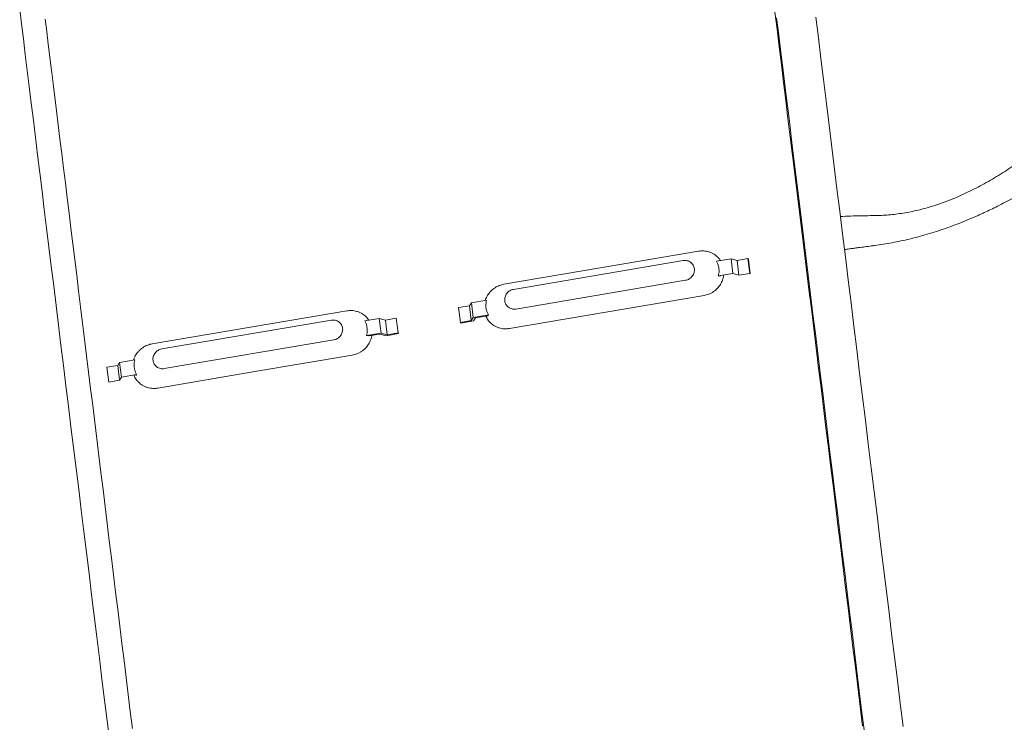
# Model space of a CAD drawing. Extents: x -3027 to 9818, y -3520 to 1239.
# Drawn here: x 9623 to 9719, y -28 to 41 of the extents above; entities that cross this region are included whole.
import ezdxf

# ---------------------------------------------------------------- set-up
doc = ezdxf.new("R2010")
doc.units = 0
doc.header["$MEASUREMENT"] = 0
doc.layers.add('OBJECT', color=1, linetype='CONTINUOUS')

msp = doc.modelspace()

# ---------------------------------------------------------------- linework, layer by layer
at = {"layer": 'OBJECT', "lineweight": 15}
for p, q in [((9688.98531, 18.04718), (9670.03369, 14.83448)), ((9692.14574, 17.31465), (9690.72947, 17.07456)), ((9692.14574, 17.31465), (9692.32232, 15.87656)), ((9692.74236, 17.14948), (9692.14574, 17.31465)), ((9693.79332, 17.32764), (9692.74236, 17.14948)), ((9693.79332, 17.32764), (9693.9699, 15.88955)), ((9693.84431, 17.2697), (9693.79332, 17.32764)), ((9693.84431, 17.2697), (9694.02088, 15.83162)), ((9687.48421, 17.13527), (9670.96229, 14.33445)), ((9692.74236, 17.14948), (9692.91893, 15.71139)), ((9690.90604, 15.63647), (9692.32232, 15.87656)), ((9690.90604, 15.63647), (9691.0995, 15.60269)), ((9691.11245, 15.67146), (9691.0995, 15.60269)), ((9692.91893, 15.71139), (9692.32232, 15.87656)), ((9693.9699, 15.88955), (9692.91893, 15.71139)), ((9694.02088, 15.83162), (9693.9699, 15.88955)), ((9671.19772, 12.417), (9687.71965, 15.21781)), ((9670.56342, 10.52021), (9689.51504, 13.73291)), ((9665.61499, 12.55082), (9666.66595, 12.72897)), ((9665.61499, 12.55082), (9665.79156, 11.11273)), ((9666.66595, 12.72897), (9666.85466, 13.02728)), ((9666.66595, 12.72897), (9666.84252, 11.29089)), ((9666.85466, 13.02728), (9668.33676, 13.27852)), ((9666.85466, 13.02728), (9667.03124, 11.58919)), ((9654.72662, 12.23961), (9635.77499, 9.02691)), ((9659.53463, 11.52007), (9658.48366, 11.34191)), ((9659.53463, 11.52007), (9659.7112, 10.08198)), ((9666.84252, 11.29089), (9667.03124, 11.58919)), ((9667.03124, 11.58919), (9668.51333, 11.84043)), ((9667.24611, 11.55903), (9667.05739, 11.26074)), ((9668.42185, 11.75835), (9667.24611, 11.55903)), ((9668.51333, 11.84043), (9668.42185, 11.75835)), ((9653.22552, 11.32769), (9636.70359, 8.52688)), ((9657.88705, 11.50708), (9656.47077, 11.26699)), ((9657.88705, 11.50708), (9658.06362, 10.06899)), ((9658.48366, 11.34191), (9657.88705, 11.50708)), ((9658.48366, 11.34191), (9658.66024, 9.90382)), ((9665.79156, 11.11273), (9666.84252, 11.29089)), ((9665.84255, 11.0548), (9665.79156, 11.11273)), ((9667.05739, 11.26074), (9665.84255, 11.0548)), ((9656.64734, 9.8289), (9658.06362, 10.06899)), ((9656.64734, 9.8289), (9656.8408, 9.79512)), ((9657.95072, 9.98327), (9656.8408, 9.79512)), ((9658.54734, 9.81811), (9657.95072, 9.98327)), ((9658.66024, 9.90382), (9658.06362, 10.06899)), ((9659.76219, 10.02405), (9658.54734, 9.81811)), ((9659.7112, 10.08198), (9658.66024, 9.90382)), ((9659.76219, 10.02405), (9659.7112, 10.08198)), ((9636.93903, 6.60943), (9653.46095, 9.41024)), ((9631.35629, 6.74325), (9632.40725, 6.92141)), ((9631.35629, 6.74325), (9631.53286, 5.30515)), ((9632.40725, 6.92141), (9632.59596, 7.2197)), ((9632.40725, 6.92141), (9632.58383, 5.48332)), ((9632.59596, 7.2197), (9634.07806, 7.47095)), ((9632.59596, 7.2197), (9632.77254, 5.78162)), ((9632.58383, 5.48332), (9632.77254, 5.78162)), ((9632.77254, 5.78162), (9634.25464, 6.03287)), ((9634.16316, 5.95078), (9634.13428, 6.01246)), ((9634.25464, 6.03287), (9634.16316, 5.95078)), ((9631.53286, 5.30515), (9632.58383, 5.48332))]:
    msp.add_line(p, q, dxfattribs=at)
at = {"layer": 'OBJECT', "lineweight": 15, "flags": 128}
for points in [[(9622.86426, 41.63538), (9623.04066, 40.19869), (9623.22174, 38.72388), (9623.40738, 37.21197), (9623.59745, 35.664), (9623.79182, 34.08101), (9623.99034, 32.46411), (9624.19291, 30.81439), (9624.39935, 29.133), (9624.60956, 27.42107), (9624.82335, 25.67979), (9625.04062, 23.91034), (9625.26119, 22.11394), (9625.48492, 20.29182), (9625.71165, 18.44524), (9625.94123, 16.57545), (9626.17351, 14.68373), (9626.40831, 12.77138), (9626.64549, 10.83972), (9626.88488, 8.89007), (9627.12631, 6.92376), (9627.36962, 4.94215), (9627.61464, 2.94658), (9627.86122, 0.93843), (9628.10916, -1.08092), (9628.35831, -3.1101), (9628.6085, -5.14772), (9628.85955, -7.19236), (9629.11129, -9.24264), (9629.36355, -11.29715), (9629.61616, -13.35448), (9629.86894, -15.41322), (9630.12172, -17.47197), (9630.37434, -19.52929), (9630.62659, -21.58381), (9630.87834, -23.63408), (9631.12939, -25.67873), (9631.37958, -27.71634), (9631.62873, -29.74552)], [(9696.42031, 41.34499), (9696.62676, 39.6636), (9696.83572, 37.96175), (9697.0471, 36.24019), (9697.26081, 34.49968), (9697.47675, 32.74099), (9697.69483, 30.96491), (9697.91494, 29.17221), (9698.137, 27.3637), (9698.3609, 25.54017), (9698.58655, 23.70243), (9698.81384, 21.8513), (9699.04267, 19.9876), (9699.27295, 18.11215), (9699.50456, 16.22579), (9699.73742, 14.32935), (9699.97141, 12.42366), (9700.20643, 10.50958), (9700.44237, 8.58795), (9700.67914, 6.65964), (9700.91663, 4.72548), (9701.15472, 2.78633), (9701.39333, 0.84307), (9701.63233, -1.10347), (9701.87163, -3.0524), (9702.11112, -5.00286), (9702.35069, -6.95401), (9702.59023, -8.90496), (9702.82965, -10.85485), (9703.06883, -12.80281), (9703.30767, -14.74801), (9703.54606, -16.68954), (9703.7839, -18.62658), (9704.02108, -20.55824), (9704.25749, -22.48369), (9704.49304, -24.40206), (9704.72761, -26.31252), (9704.96111, -28.21419)], [(9625.3527, 40.66917), (9625.50143, 39.45782), (9625.65306, 38.2229), (9625.80752, 36.96496), (9625.96473, 35.68455), (9626.12464, 34.38221), (9626.28717, 33.05849), (9626.45226, 31.71398), (9626.61982, 30.34926), (9626.7898, 28.96491), (9626.96211, 27.56153), (9627.13669, 26.13973), (9627.31345, 24.70012), (9627.49232, 23.24332), (9627.67323, 21.76996), (9627.85609, 20.28068), (9628.04083, 18.77611), (9628.22736, 17.25692), (9628.41561, 15.72375), (9628.60549, 14.17726), (9628.79693, 12.61813), (9628.98984, 11.04703), (9629.18413, 9.46462), (9629.37973, 7.87161), (9629.57655, 6.26867), (9629.7745, 4.6565), (9629.9735, 3.03579), (9630.17346, 1.40724), (9630.37429, -0.22846), (9630.57592, -1.87057), (9630.77825, -3.51841), (9630.98119, -5.17125), (9631.18467, -6.82839), (9631.38858, -8.48912), (9631.59284, -10.1527), (9631.79737, -11.81844), (9632.00207, -13.4856), (9632.20686, -15.15347), (9632.41165, -16.82133), (9632.61634, -18.48846), (9632.82086, -20.15414), (9633.02511, -21.81764), (9633.22901, -23.47827), (9633.43247, -25.13528), (9633.63539, -26.78798), (9633.8377, -28.43564)], [(9696.58459, 40.79491), (9696.79077, 39.11568), (9696.99945, 37.41611), (9697.21053, 35.697), (9697.42392, 33.95908), (9697.63952, 32.20315), (9697.85724, 30.42998), (9698.07698, 28.64035), (9698.29864, 26.83508), (9698.52212, 25.01497), (9698.74733, 23.1808), (9698.97416, 21.33343), (9699.20251, 19.47365), (9699.43228, 17.60231), (9699.66337, 15.72022), (9699.89568, 13.82823), (9700.1291, 11.92719), (9700.36352, 10.01795), (9700.59885, 8.10134), (9700.83498, 6.17823), (9701.0718, 4.24947), (9701.30921, 2.31591), (9701.54711, 0.37843), (9701.78538, -1.56212), (9702.02392, -3.50487), (9702.26262, -5.44896), (9702.50138, -7.39352), (9702.7401, -9.33769), (9702.97865, -11.28059), (9703.21695, -13.22138), (9703.45488, -15.15917), (9703.69234, -17.09311), (9703.92922, -19.02234), (9704.16542, -20.94599), (9704.40082, -22.86321), (9704.63533, -24.77315), (9704.86885, -26.67496), (9705.10126, -28.56779)], [(9708.89846, -28.25782), (9708.62222, -26.00803), (9708.3444, -23.74529), (9708.06516, -21.4711), (9707.7847, -19.1869), (9707.50319, -16.89419), (9707.22081, -14.59444), (9706.93776, -12.28916), (9706.65421, -9.97983), (9706.37035, -7.66794), (9706.08635, -5.35501), (9705.80242, -3.04252), (9705.51872, -0.73198), (9705.23544, 1.57512), (9704.95277, 3.87728), (9704.67089, 6.17302), (9704.38998, 8.46083), (9704.11023, 10.73924), (9703.83181, 13.00678), (9703.55491, 15.26197), (9703.2797, 17.50335), (9703.00637, 19.72947), (9702.73508, 21.93889), (9702.46603, 24.13017), (9702.19937, 26.3019), (9701.93529, 28.45266), (9701.67396, 30.58107), (9701.41554, 32.68575), (9701.1602, 34.76532), (9700.9081, 36.81845), (9700.65942, 38.8438), (9700.41431, 40.84005)], [(9636.30472, 4.71265), (9645.78053, 6.319), (9655.25634, 7.92534)]]:
    msp.add_lwpolyline(points, dxfattribs=at)
at = {"layer": 'OBJECT', "lineweight": 15}
for points, knots in [([(9702.7968, 21.43626), (9703.13126, 21.44892), (9704.09867, 21.48551), (9705.31541, 21.51159), (9706.424, 21.52143), (9707.14227, 21.55595), (9707.85072, 21.6158), (9708.56413, 21.70294), (9709.2821, 21.81788), (9710.03761, 21.96748), (9710.83132, 22.1581), (9711.66232, 22.39455), (9712.49576, 22.66712), (9713.32948, 22.97436), (9714.16134, 23.31466), (9714.98821, 23.68624), (9715.80669, 24.08603), (9716.61437, 24.51058), (9717.41018, 24.95778), (9718.19387, 25.42631), (9718.96664, 25.91307), (9719.47136, 26.25191), (9719.72388, 26.42144)], [0, 0, 0, 0, 0.060808559, 0.175882872, 0.221102886, 0.263076342, 0.304761286, 0.34615717, 0.38737787, 0.428546132, 0.475417702, 0.522463873, 0.569712356, 0.617178043, 0.664864362, 0.712764367, 0.760701068, 0.808550233, 0.856368509, 0.90419899, 0.952070387, 1, 1, 1, 1]), ([(9721.22555, 24.11799), (9720.95717, 23.96573), (9720.42771, 23.66535), (9719.63645, 23.23342), (9718.86139, 22.82327), (9718.13113, 22.45054), (9717.44499, 22.11269), (9716.95581, 21.88033), (9716.63025, 21.72943), (9716.46474, 21.65349), (9716.30008, 21.57872), (9716.13625, 21.50513), (9715.97327, 21.43269), (9715.55475, 21.24875), (9714.88328, 20.96467), (9713.96012, 20.60052), (9713.04851, 20.2671), (9712.14855, 19.96381), (9711.26032, 19.68993), (9710.39111, 19.44667), (9709.53335, 19.2306), (9708.68525, 19.03964), (9707.83727, 18.87094), (9706.99241, 18.72437), (9706.31986, 18.62393), (9705.82314, 18.55806), (9705.50301, 18.51776), (9705.19089, 18.47725), (9704.88057, 18.43653), (9704.59671, 18.39868), (9704.35343, 18.36589), (9704.08438, 18.32872), (9703.74559, 18.28048), (9703.42686, 18.23403), (9703.23716, 18.20513), (9703.19433, 18.19861)], [0, 0, 0, 0, 0.04654503, 0.09182415, 0.13586562, 0.17869815, 0.21541396, 0.25123658, 0.26047384, 0.26965179, 0.27877066, 0.28783076, 0.29683282, 0.30577679, 0.35708933, 0.40747452, 0.45701015, 0.50577403, 0.55384395, 0.60129712, 0.64704337, 0.69356837, 0.73998621, 0.78648975, 0.83352147, 0.85237768, 0.87012745, 0.88761501, 0.90509229, 0.92255925, 0.93558417, 0.94621585, 0.9680092, 0.99277849, 1, 1, 1, 1]), ([(9691.11604, 17.14009), (9691.08114, 17.19218), (9691.00293, 17.30889), (9690.85677, 17.47049), (9690.68538, 17.6247), (9690.48088, 17.77028), (9690.24417, 17.89716), (9689.97896, 17.99518), (9689.71576, 18.05516), (9689.46073, 18.08087), (9689.21757, 18.07954), (9689.06116, 18.05775), (9688.98531, 18.04718)], [0, 0, 0, 0, 0.07752137, 0.17372399, 0.26897968, 0.36250688, 0.48325594, 0.5986073, 0.70797292, 0.81118747, 0.90842682, 1, 1, 1, 1]), ([(9687.71965, 15.21781), (9687.78282, 15.23216), (9687.90916, 15.26087), (9688.08565, 15.34898), (9688.24388, 15.46625), (9688.37735, 15.61153), (9688.48105, 15.77833), (9688.55095, 15.96048), (9688.58439, 16.15092), (9688.58007, 16.34236), (9688.53816, 16.52741), (9688.46028, 16.69898), (9688.3494, 16.85049), (9688.20981, 16.97604), (9688.04683, 17.07107), (9687.86684, 17.13101), (9687.67635, 17.1569), (9687.54826, 17.14248), (9687.48421, 17.13527)], [0, 0, 0, 0, 0.06249992, 0.1250002, 0.18750019, 0.25000028, 0.31250145, 0.37500068, 0.43750026, 0.50000128, 0.56249894, 0.62500035, 0.68749907, 0.74999978, 0.81250026, 0.87500017, 0.93750003, 1, 1, 1, 1]), ([(9690.90604, 15.63647), (9690.92728, 15.72615), (9690.97021, 15.90746), (9690.98453, 16.19778), (9690.95987, 16.44787), (9690.91151, 16.65252), (9690.84785, 16.84997), (9690.7763, 16.98571), (9690.72947, 17.07456)], [0, 0, 0, 0, 0.182512112, 0.368976018, 0.578913477, 0.687021518, 0.795131781, 1, 1, 1, 1]), ([(9689.51504, 13.73291), (9689.59034, 13.74797), (9689.74561, 13.779), (9689.97917, 13.8585), (9690.21763, 13.96786), (9690.45565, 14.11282), (9690.68647, 14.29492), (9690.88304, 14.49523), (9691.04404, 14.70284), (9691.17186, 14.90753), (9691.27828, 15.12584), (9691.35998, 15.35319), (9691.41226, 15.55428), (9691.42722, 15.67931), (9691.43279, 15.72576)], [0, 0, 0, 0, 0.07824278, 0.16132706, 0.24951584, 0.34296191, 0.44151927, 0.54469102, 0.62460387, 0.70599244, 0.78818919, 0.87040387, 0.95184692, 1, 1, 1, 1]), ([(9670.03369, 14.83448), (9669.95839, 14.81943), (9669.80312, 14.78838), (9669.56955, 14.7089), (9669.3311, 14.59954), (9669.09308, 14.45458), (9668.86225, 14.27248), (9668.66572, 14.07215), (9668.50458, 13.86459), (9668.37728, 13.65974), (9668.27595, 13.45619), (9668.22901, 13.31826), (9668.20806, 13.25671)], [0, 0, 0, 0, 0.09157324, 0.18881238, 0.29202641, 0.40139324, 0.51674282, 0.63749254, 0.73102063, 0.8262756, 0.9224769, 1, 1, 1, 1]), ([(9670.96229, 14.33445), (9670.89912, 14.3201), (9670.77278, 14.2914), (9670.59628, 14.20328), (9670.43805, 14.08601), (9670.30458, 13.94073), (9670.20088, 13.77394), (9670.13098, 13.59178), (9670.09755, 13.40134), (9670.10186, 13.20991), (9670.14377, 13.02485), (9670.22166, 12.85328), (9670.33253, 12.70178), (9670.47212, 12.57621), (9670.6351, 12.4812), (9670.81509, 12.42126), (9671.00558, 12.39535), (9671.13367, 12.40979), (9671.19772, 12.417)], [0, 0, 0, 0, 0.06250114, 0.1250009, 0.18750096, 0.25000087, 0.31249959, 0.37500134, 0.43750094, 0.49999983, 0.56250046, 0.62500091, 0.68750063, 0.75000022, 0.81250053, 0.87500051, 0.93749974, 1, 1, 1, 1]), ([(9668.33676, 13.27852), (9668.31552, 13.18884), (9668.2726, 13.00754), (9668.25827, 12.71722), (9668.28294, 12.46712), (9668.33128, 12.26248), (9668.39496, 12.06502), (9668.4665, 11.92929), (9668.51333, 11.84043)], [0, 0, 0, 0, 0.18251253, 0.36896956, 0.57890758, 0.68701738, 0.79512637, 1, 1, 1, 1]), ([(9656.85735, 11.33252), (9656.82245, 11.3846), (9656.74424, 11.50132), (9656.59807, 11.66291), (9656.42669, 11.81713), (9656.22218, 11.9627), (9655.98548, 12.0896), (9655.72025, 12.1876), (9655.45707, 12.2476), (9655.20204, 12.2733), (9654.95887, 12.27198), (9654.80247, 12.25018), (9654.72662, 12.23961)], [0, 0, 0, 0, 0.0775244, 0.17372372, 0.26897831, 0.36250687, 0.48325745, 0.59860726, 0.70797317, 0.81118718, 0.90842718, 1, 1, 1, 1]), ([(9668.26981, 11.73257), (9668.27837, 11.71085), (9668.31529, 11.61711), (9668.40435, 11.46185), (9668.53687, 11.27065), (9668.69163, 11.09667), (9668.86343, 10.94275), (9669.06782, 10.7971), (9669.30455, 10.67023), (9669.56978, 10.57222), (9669.83296, 10.51222), (9670.088, 10.48652), (9670.33116, 10.48784), (9670.48756, 10.50964), (9670.56342, 10.52021)], [0, 0, 0, 0, 0.02514967, 0.1085622, 0.19276522, 0.27694626, 0.36030168, 0.44214611, 0.54781115, 0.64875079, 0.74445485, 0.83477477, 0.91986698, 1, 1, 1, 1]), ([(9653.46095, 9.41024), (9653.52412, 9.4246), (9653.65046, 9.4533), (9653.82695, 9.54142), (9653.98519, 9.65868), (9654.11865, 9.80396), (9654.22235, 9.97076), (9654.29226, 10.15291), (9654.32569, 10.34335), (9654.32138, 10.53479), (9654.27946, 10.71984), (9654.20158, 10.89142), (9654.09071, 11.04292), (9653.95111, 11.16848), (9653.78814, 11.2635), (9653.60815, 11.32343), (9653.41766, 11.34934), (9653.28956, 11.33491), (9653.22552, 11.32769)], [0, 0, 0, 0, 0.06250042, 0.12500018, 0.18750085, 0.25000025, 0.31249897, 0.37499841, 0.43750043, 0.49999932, 0.56250011, 0.62500056, 0.68749986, 0.74999999, 0.81249968, 0.87499966, 0.93750032, 1, 1, 1, 1]), ([(9656.64734, 9.8289), (9656.66858, 9.91858), (9656.71151, 10.09988), (9656.72583, 10.39021), (9656.70117, 10.6403), (9656.65282, 10.84494), (9656.58915, 11.0424), (9656.5176, 11.17814), (9656.47077, 11.26699)], [0, 0, 0, 0, 0.18251274, 0.36896959, 0.5789075, 0.68701691, 0.79512585, 1, 1, 1, 1]), ([(9655.25634, 7.92534), (9655.33164, 7.94039), (9655.48691, 7.97144), (9655.72048, 8.05092), (9655.95893, 8.16028), (9656.19695, 8.30524), (9656.42778, 8.48734), (9656.62434, 8.68766), (9656.78535, 8.89527), (9656.91313, 9.09996), (9657.01971, 9.31825), (9657.10084, 9.54567), (9657.14892, 9.72417), (9657.16178, 9.82636), (9657.16476, 9.85003)], [0, 0, 0, 0, 0.08013345, 0.16522499, 0.25554428, 0.35124914, 0.45218868, 0.55785318, 0.63969776, 0.723053, 0.807236, 0.89143754, 0.97484958, 1, 1, 1, 1]), ([(9635.77499, 9.02691), (9635.69969, 9.01185), (9635.54443, 8.98082), (9635.31085, 8.90133), (9635.07241, 8.79196), (9634.83438, 8.64701), (9634.60355, 8.4649), (9634.40703, 8.26458), (9634.24588, 8.05702), (9634.11858, 7.85217), (9634.01725, 7.64862), (9633.97032, 7.51069), (9633.94937, 7.44914)], [0, 0, 0, 0, 0.09157326, 0.1888122, 0.2920272, 0.4013934, 0.5167455, 0.6374949, 0.73102088, 0.82627611, 0.92247726, 1, 1, 1, 1]), ([(9636.70359, 8.52688), (9636.64042, 8.51253), (9636.51408, 8.48383), (9636.33759, 8.39571), (9636.17936, 8.27844), (9636.04588, 8.13317), (9635.94219, 7.96636), (9635.87229, 7.78421), (9635.83885, 7.59377), (9635.84317, 7.40234), (9635.88507, 7.21728), (9635.96297, 7.04571), (9636.07383, 6.89419), (9636.21343, 6.76865), (9636.3764, 6.67362), (9636.55639, 6.61369), (9636.74689, 6.58778), (9636.87498, 6.60221), (9636.93903, 6.60943)], [0, 0, 0, 0, 0.06249982, 0.12499966, 0.18750015, 0.25000039, 0.31250147, 0.3750002, 0.43749974, 0.50000065, 0.56250094, 0.62500009, 0.68750059, 0.74999956, 0.81249963, 0.87499944, 0.93749992, 1, 1, 1, 1]), ([(9634.07806, 7.47095), (9634.05683, 7.38127), (9634.0139, 7.19997), (9633.99957, 6.90965), (9634.02425, 6.65956), (9634.07259, 6.4549), (9634.13626, 6.25745), (9634.20781, 6.12172), (9634.25464, 6.03287)], [0, 0, 0, 0, 0.18251271, 0.36897684, 0.57890885, 0.68702228, 0.79513295, 1, 1, 1, 1]), ([(9633.98577, 5.98729), (9634.00228, 5.94457), (9634.04671, 5.82961), (9634.14524, 5.65408), (9634.27829, 5.46313), (9634.43289, 5.28907), (9634.60475, 5.1352), (9634.80912, 4.98951), (9635.04586, 4.86267), (9635.31108, 4.76465), (9635.57426, 4.70465), (9635.8293, 4.67895), (9636.07247, 4.68028), (9636.22887, 4.70208), (9636.30472, 4.71265)], [0, 0, 0, 0, 0.04815576, 0.12959643, 0.21181209, 0.29400944, 0.37539648, 0.45531043, 0.55848135, 0.65703858, 0.75048426, 0.83867365, 0.9217573, 1, 1, 1, 1])]:
    msp.add_open_spline(points, degree=3, knots=knots, dxfattribs=at)

doc.saveas('drawing.dxf')
